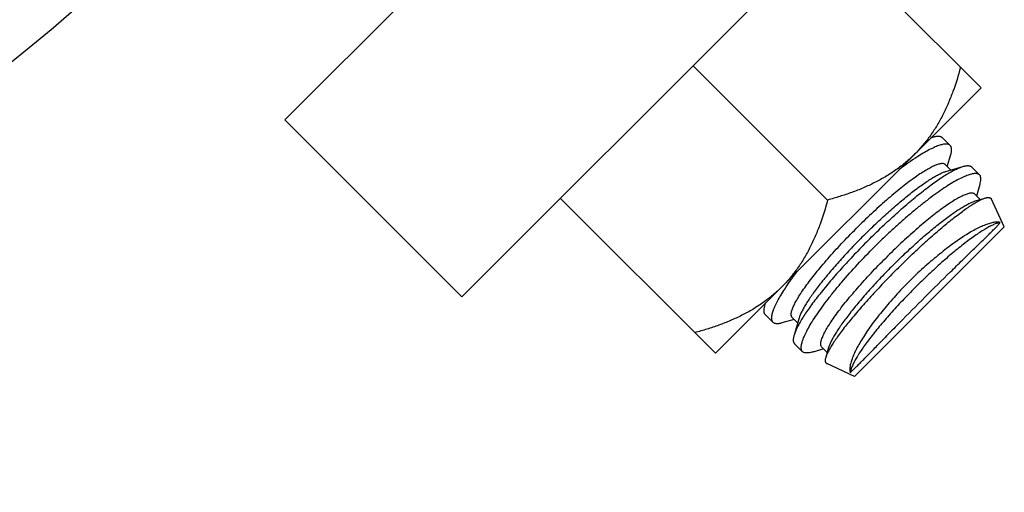
# Model space of a CAD drawing. Units: inches. Extents: x 0 to 221, y 0 to 155.
# Drawn here: x 108 to 109, y 52 to 53 of the extents above; entities that cross this region are included whole.
import ezdxf

# ---------------------------------------------------------------- set-up
doc = ezdxf.new("R2010")
doc.units = ezdxf.units.IN
doc.header["$LTSCALE"] = 1.87
doc.header["$MEASUREMENT"] = 0
doc.layers.get('0').update_dxf_attribs({"linetype": 'CONTINUOUS'})

msp = doc.modelspace()

# ---------------------------------------------------------------- linework, layer by layer
at = {"linetype": 'Continuous'}
for p, q in [((108.7991, 53.009), (108.2758, 52.4858)), ((109.3184, 52.5339), (109.0864, 52.766)), ((108.9759, 52.6555), (108.541, 52.2206)), ((109.0887, 52.3658), (108.8875, 52.5671)), ((109.3184, 52.5339), (108.9206, 52.1362)), ((108.541, 52.2206), (108.2758, 52.4858)), ((109.2437, 52.4592), (109.247, 52.4603)), ((109.2438, 52.4594), (109.247, 52.4603)), ((109.2603, 52.4595), (109.2722, 52.4475)), ((109.2677, 52.4161), (109.2731, 52.4342)), ((109.2731, 52.4108), (109.2649, 52.4189)), ((109.2655, 52.4086), (109.2912, 52.4161)), ((109.3045, 52.4153), (109.3164, 52.4033)), ((109.3174, 52.4021), (109.3164, 52.4033)), ((109.3119, 52.3719), (109.3161, 52.3862)), ((108.6886, 52.3682), (108.9206, 52.1362)), ((109.3173, 52.3666), (109.3091, 52.3747)), ((109.3097, 52.3644), (109.3247, 52.3688)), ((109.3532, 52.3257), (109.3338, 52.3672)), ((109.3532, 52.3257), (109.1289, 52.1014)), ((108.9954, 52.211), (108.9943, 52.2076)), ((108.9952, 52.2108), (108.9943, 52.2076)), ((108.9951, 52.1943), (109.0071, 52.1824)), ((109.0385, 52.1869), (109.0203, 52.1815)), ((109.0438, 52.1815), (109.0357, 52.1896)), ((109.046, 52.1891), (109.0385, 52.1634)), ((109.0393, 52.1501), (109.0513, 52.1382)), ((109.0827, 52.1427), (109.0683, 52.1385)), ((109.088, 52.1373), (109.0799, 52.1454)), ((109.0902, 52.1449), (109.0858, 52.1298)), ((109.0525, 52.1372), (109.0512, 52.1382)), ((109.1289, 52.1014), (109.0874, 52.1207))]:
    msp.add_line(p, q, dxfattribs=at)
for radius in [2.9375, 2.5625]:
    msp.add_circle((106.0304, 54.8652), radius, dxfattribs=at)
for points, knots in [([(109.2876, 52.5647), (109.2844, 52.5526), (109.2788, 52.5345), (109.2696, 52.5112), (109.2618, 52.4943), (109.2529, 52.478), (109.2428, 52.4625), (109.2316, 52.4479), (109.2233, 52.4388), (109.2189, 52.4345)], [0, 0, 0, 0, 0.253486, 0.379318, 0.504498, 0.629047, 0.753046, 0.876648, 1, 1, 1, 1]), ([(109.247, 52.4603), (109.2477, 52.4606), (109.2492, 52.4609), (109.2513, 52.4614), (109.2533, 52.4616), (109.255, 52.4616), (109.2566, 52.4614), (109.2581, 52.4609), (109.2593, 52.4603), (109.26, 52.4598), (109.2603, 52.4595)], [0, 0, 0, 0, 0.170707, 0.325875, 0.4662, 0.592719, 0.706935, 0.810922, 0.90745, 1, 1, 1, 1]), ([(109.2722, 52.4475), (109.2719, 52.4479), (109.271, 52.4485), (109.2695, 52.4492), (109.2677, 52.4496), (109.2657, 52.4497), (109.2634, 52.4495), (109.2608, 52.4491), (109.258, 52.4483), (109.2549, 52.4474), (109.2516, 52.4461), (109.2467, 52.444), (109.24, 52.4407), (109.2313, 52.4359), (109.2254, 52.4322), (109.2223, 52.4302)], [0, 0, 0, 0, 0.027834, 0.057383, 0.090061, 0.126908, 0.168636, 0.21569, 0.268331, 0.326713, 0.390923, 0.460981, 0.618413, 0.798416, 1, 1, 1, 1]), ([(109.2731, 52.4342), (109.2733, 52.435), (109.2737, 52.4364), (109.2741, 52.4386), (109.2743, 52.4405), (109.2743, 52.4423), (109.2741, 52.4439), (109.2737, 52.4453), (109.2731, 52.4465), (109.2725, 52.4472), (109.2722, 52.4475)], [0, 0, 0, 0, 0.17069, 0.325832, 0.466125, 0.592615, 0.706812, 0.810802, 0.907368, 1, 1, 1, 1]), ([(109.2189, 52.4345), (109.2146, 52.4302), (109.2056, 52.4219), (109.191, 52.4106), (109.1754, 52.4006), (109.1592, 52.3917), (109.1422, 52.3838), (109.1248, 52.377), (109.1069, 52.371), (109.0948, 52.3675), (109.0887, 52.3658)], [0, 0, 0, 0, 0.123342, 0.24691, 0.370897, 0.49544, 0.620614, 0.746445, 0.872919, 1, 1, 1, 1]), ([(109.2223, 52.4302), (109.2179, 52.4274), (109.209, 52.4213), (109.2003, 52.4148), (109.1957, 52.4114)], [0, 0, 0, 0, 0.475537, 1, 1, 1, 1]), ([(109.2649, 52.4189), (109.2646, 52.4192), (109.2639, 52.4198), (109.2625, 52.4203), (109.2609, 52.4205), (109.259, 52.4204), (109.2568, 52.4201), (109.2544, 52.4194), (109.2518, 52.4185), (109.2489, 52.4174), (109.2458, 52.4159), (109.2411, 52.4136), (109.2348, 52.4099), (109.2266, 52.4047), (109.2177, 52.3985), (109.2082, 52.3914), (109.1981, 52.3835), (109.1875, 52.3748), (109.1727, 52.3621), (109.1538, 52.345), (109.1389, 52.3306), (109.1315, 52.3231)], [0, 0, 0, 0, 0.007869, 0.016379, 0.026037, 0.037187, 0.050047, 0.064739, 0.081329, 0.099852, 0.12032, 0.142718, 0.193187, 0.250958, 0.315573, 0.3865, 0.463107, 0.544713, 0.630553, 0.81176, 1, 1, 1, 1]), ([(109.1424, 52.3122), (109.1484, 52.3183), (109.1606, 52.3301), (109.1789, 52.3471), (109.1968, 52.3626), (109.2113, 52.3745), (109.2223, 52.3829), (109.23, 52.3885), (109.2372, 52.3935), (109.2439, 52.3979), (109.2501, 52.4016), (109.2558, 52.4046), (109.2608, 52.4069), (109.264, 52.4081), (109.2655, 52.4086)], [0, 0, 0, 0, 0.163985, 0.323958, 0.475875, 0.61608, 0.680709, 0.741171, 0.797111, 0.848227, 0.894244, 0.934956, 0.970223, 1, 1, 1, 1]), ([(109.1493, 52.3052), (109.1563, 52.3122), (109.1703, 52.3259), (109.1913, 52.3453), (109.2087, 52.3605), (109.2223, 52.3718), (109.2319, 52.3795), (109.2411, 52.3866), (109.2499, 52.393), (109.2582, 52.3988), (109.266, 52.4038), (109.2732, 52.408), (109.2797, 52.4115), (109.2856, 52.4142), (109.2894, 52.4156), (109.2912, 52.4161)], [0, 0, 0, 0, 0.163684, 0.323306, 0.474821, 0.546404, 0.614614, 0.67906, 0.739385, 0.795263, 0.846422, 0.892614, 0.933667, 0.969468, 1, 1, 1, 1]), ([(109.2912, 52.4161), (109.2919, 52.4163), (109.2934, 52.4167), (109.2955, 52.4171), (109.2975, 52.4174), (109.2992, 52.4174), (109.3008, 52.4172), (109.3022, 52.4168), (109.3035, 52.4161), (109.3042, 52.4156), (109.3045, 52.4153)], [0, 0, 0, 0, 0.170731, 0.325837, 0.466036, 0.592407, 0.706499, 0.810444, 0.90709, 1, 1, 1, 1]), ([(109.3164, 52.4033), (109.316, 52.4037), (109.3151, 52.4044), (109.3134, 52.4051), (109.3115, 52.4054), (109.3092, 52.4055), (109.3066, 52.4052), (109.3038, 52.4046), (109.3006, 52.4037), (109.2972, 52.4025), (109.2935, 52.401), (109.288, 52.3985), (109.2804, 52.3946), (109.2708, 52.3889), (109.2603, 52.382), (109.249, 52.3741), (109.2372, 52.3651), (109.2247, 52.3553), (109.2119, 52.3446), (109.1987, 52.3332), (109.1854, 52.3212), (109.172, 52.3087), (109.1632, 52.3001), (109.1589, 52.2957)], [0, 0, 0, 0, 0.008399, 0.017402, 0.02748, 0.038966, 0.052073, 0.066933, 0.083627, 0.102195, 0.122646, 0.144978, 0.195199, 0.252582, 0.316748, 0.387215, 0.463425, 0.544723, 0.630379, 0.719588, 0.811524, 0.905335, 1, 1, 1, 1]), ([(109.3161, 52.3862), (109.3166, 52.3877), (109.3173, 52.3907), (109.3179, 52.3949), (109.318, 52.3987), (109.3177, 52.401), (109.3174, 52.4021)], [0, 0, 0, 0, 0.299053, 0.563544, 0.795856, 1, 1, 1, 1]), ([(109.0887, 52.3658), (109.0855, 52.3537), (109.0799, 52.3357), (109.0707, 52.3124), (109.0629, 52.2954), (109.054, 52.2791), (109.0439, 52.2636), (109.0327, 52.249), (109.0244, 52.24), (109.0201, 52.2356)], [0, 0, 0, 0, 0.253486, 0.379318, 0.504498, 0.629047, 0.753046, 0.876648, 1, 1, 1, 1]), ([(109.3091, 52.3747), (109.3088, 52.375), (109.3081, 52.3756), (109.3067, 52.3761), (109.3051, 52.3763), (109.3032, 52.3762), (109.301, 52.3759), (109.2986, 52.3752), (109.296, 52.3743), (109.2931, 52.3732), (109.29, 52.3717), (109.2853, 52.3694), (109.279, 52.3657), (109.2708, 52.3605), (109.2619, 52.3543), (109.2524, 52.3472), (109.2423, 52.3393), (109.2317, 52.3306), (109.2169, 52.3179), (109.198, 52.3008), (109.1831, 52.2864), (109.1757, 52.2789)], [0, 0, 0, 0, 0.007869, 0.016379, 0.026037, 0.037187, 0.050047, 0.064739, 0.081329, 0.099852, 0.12032, 0.142718, 0.193187, 0.250958, 0.315573, 0.3865, 0.463107, 0.544713, 0.630553, 0.81176, 1, 1, 1, 1]), ([(109.1866, 52.268), (109.1926, 52.2741), (109.2048, 52.2859), (109.2231, 52.3029), (109.241, 52.3185), (109.2555, 52.3303), (109.2665, 52.3387), (109.2742, 52.3443), (109.2814, 52.3493), (109.2881, 52.3537), (109.2943, 52.3574), (109.3, 52.3604), (109.305, 52.3628), (109.3082, 52.3639), (109.3097, 52.3644)], [0, 0, 0, 0, 0.163985, 0.323958, 0.475875, 0.61608, 0.680709, 0.741171, 0.797111, 0.848227, 0.894244, 0.934956, 0.970223, 1, 1, 1, 1]), ([(109.1925, 52.2621), (109.1993, 52.2688), (109.2127, 52.2821), (109.2329, 52.301), (109.2525, 52.3184), (109.2682, 52.3316), (109.2801, 52.341), (109.2883, 52.3472), (109.2948, 52.3519), (109.2997, 52.3553), (109.3041, 52.3582), (109.3092, 52.3615), (109.3149, 52.3647), (109.3193, 52.3668), (109.3225, 52.3681), (109.3239, 52.3685), (109.3246, 52.3688)], [0, 0, 0, 0, 0.168165, 0.331726, 0.486381, 0.628194, 0.693022, 0.753111, 0.808091, 0.833592, 0.857731, 0.901837, 0.940286, 0.973006, 0.987215, 1, 1, 1, 1]), ([(109.3246, 52.3688), (109.3252, 52.3689), (109.3263, 52.3692), (109.3279, 52.3695), (109.3294, 52.3696), (109.3306, 52.3695), (109.3317, 52.3692), (109.3326, 52.3688), (109.3334, 52.3681), (109.3337, 52.3675), (109.3338, 52.3672)], [0, 0, 0, 0, 0.179021, 0.338178, 0.478526, 0.601775, 0.710646, 0.809288, 0.903459, 1, 1, 1, 1]), ([(109.3472, 52.332), (109.346, 52.3324), (109.3439, 52.3327), (109.341, 52.3327), (109.3385, 52.3324), (109.3359, 52.3319), (109.3318, 52.331), (109.3263, 52.3292), (109.3192, 52.3263), (109.3114, 52.3225), (109.3029, 52.3178), (109.2939, 52.3123), (109.2843, 52.306), (109.2744, 52.2989), (109.2641, 52.291), (109.2498, 52.2796), (109.2317, 52.264), (109.2177, 52.2507), (109.2108, 52.2438)], [0, 0, 0, 0, 0.023577, 0.037212, 0.052218, 0.068664, 0.086592, 0.126966, 0.173414, 0.225861, 0.284163, 0.348066, 0.417242, 0.491184, 0.56929, 0.650942, 0.822363, 1, 1, 1, 1]), ([(109.0357, 52.1896), (109.0354, 52.1899), (109.0348, 52.1907), (109.0343, 52.1921), (109.0341, 52.1937), (109.0342, 52.1956), (109.0345, 52.1978), (109.0351, 52.2002), (109.036, 52.2028), (109.0372, 52.2057), (109.0387, 52.2088), (109.041, 52.2135), (109.0447, 52.2198), (109.0499, 52.228), (109.0561, 52.2369), (109.0632, 52.2464), (109.0711, 52.2565), (109.0798, 52.2671), (109.0925, 52.2819), (109.1096, 52.3008), (109.124, 52.3157), (109.1315, 52.3231)], [0, 0, 0, 0, 0.007869, 0.016379, 0.026037, 0.037187, 0.050047, 0.064739, 0.081329, 0.099852, 0.12032, 0.142718, 0.193187, 0.250958, 0.315573, 0.3865, 0.463107, 0.544713, 0.630553, 0.81176, 1, 1, 1, 1]), ([(109.3472, 52.332), (109.3466, 52.3319), (109.3453, 52.3317), (109.3432, 52.3312), (109.3409, 52.3304), (109.3375, 52.3291), (109.3328, 52.3269), (109.3279, 52.3243), (109.3236, 52.3217), (109.3189, 52.3188), (109.3126, 52.3147), (109.3047, 52.3091), (109.2932, 52.3005), (109.2779, 52.2882), (109.2589, 52.2719), (109.2394, 52.2539), (109.2264, 52.2412), (109.2199, 52.2347)], [0, 0, 0, 0, 0.011726, 0.024908, 0.03959, 0.055796, 0.092798, 0.135862, 0.159619, 0.184823, 0.239415, 0.299299, 0.364096, 0.506632, 0.663094, 0.829136, 1, 1, 1, 1]), ([(109.3068, 52.2916), (109.3117, 52.2963), (109.3186, 52.303), (109.3274, 52.3116), (109.3329, 52.3171), (109.3377, 52.3218), (109.3416, 52.3258), (109.3444, 52.3287), (109.3462, 52.3307), (109.3469, 52.3316), (109.3472, 52.332)], [0, 0, 0, 0, 0.354644, 0.508271, 0.644553, 0.762566, 0.861548, 0.940838, 0.972956, 1, 1, 1, 1]), ([(109.1493, 52.3052), (109.1423, 52.2983), (109.1287, 52.2843), (109.1093, 52.2632), (109.0913, 52.2427), (109.0778, 52.2261), (109.068, 52.2134), (109.0616, 52.2046), (109.0558, 52.1963), (109.0508, 52.1886), (109.0465, 52.1814), (109.0431, 52.1748), (109.0404, 52.1689), (109.039, 52.1652), (109.0385, 52.1634)], [0, 0, 0, 0, 0.163684, 0.323306, 0.474819, 0.614604, 0.679053, 0.73938, 0.795257, 0.84641, 0.892597, 0.933647, 0.969454, 1, 1, 1, 1]), ([(109.1424, 52.3122), (109.1363, 52.3061), (109.1244, 52.294), (109.1075, 52.2756), (109.0919, 52.2578), (109.0801, 52.2433), (109.0716, 52.2323), (109.066, 52.2246), (109.061, 52.2174), (109.0567, 52.2106), (109.053, 52.2044), (109.05, 52.1988), (109.0476, 52.1938), (109.0465, 52.1906), (109.046, 52.1891)], [0, 0, 0, 0, 0.163985, 0.323958, 0.475875, 0.61608, 0.680709, 0.741171, 0.797111, 0.848227, 0.894244, 0.934956, 0.970223, 1, 1, 1, 1]), ([(109.0513, 52.1382), (109.0509, 52.1386), (109.0502, 52.1395), (109.0495, 52.1412), (109.0491, 52.1431), (109.0491, 52.1454), (109.0494, 52.148), (109.0499, 52.1508), (109.0508, 52.154), (109.052, 52.1574), (109.0535, 52.1611), (109.0561, 52.1667), (109.06, 52.1742), (109.0657, 52.1838), (109.0726, 52.1943), (109.0805, 52.2056), (109.0894, 52.2175), (109.0992, 52.2299), (109.1137, 52.2474), (109.1335, 52.2696), (109.1502, 52.287), (109.1589, 52.2957)], [0, 0, 0, 0, 0.008435, 0.017485, 0.027608, 0.039129, 0.05226, 0.067132, 0.083828, 0.102388, 0.122826, 0.145141, 0.195325, 0.252686, 0.316845, 0.387311, 0.463516, 0.544804, 0.630445, 0.811555, 1, 1, 1, 1]), ([(109.2344, 52.2202), (109.2471, 52.2329), (109.2658, 52.2514), (109.29, 52.2752), (109.3014, 52.2863), (109.3068, 52.2916)], [0, 0, 0, 0, 0.530724, 0.776653, 1, 1, 1, 1]), ([(109.0799, 52.1454), (109.0796, 52.1458), (109.079, 52.1465), (109.0785, 52.1479), (109.0783, 52.1495), (109.0784, 52.1514), (109.0787, 52.1536), (109.0793, 52.156), (109.0802, 52.1586), (109.0814, 52.1615), (109.0828, 52.1646), (109.0852, 52.1693), (109.0889, 52.1756), (109.0941, 52.1838), (109.1003, 52.1927), (109.1074, 52.2022), (109.1153, 52.2123), (109.124, 52.2229), (109.1367, 52.2377), (109.1538, 52.2566), (109.1682, 52.2715), (109.1757, 52.2789)], [0, 0, 0, 0, 0.007869, 0.016379, 0.026037, 0.037187, 0.050047, 0.064739, 0.081329, 0.099852, 0.12032, 0.142718, 0.193187, 0.250958, 0.315573, 0.3865, 0.463107, 0.544713, 0.630553, 0.81176, 1, 1, 1, 1]), ([(109.0244, 52.2323), (109.0271, 52.2366), (109.0332, 52.2455), (109.0395, 52.2541), (109.0429, 52.2586)], [0, 0, 0, 0, 0.475718, 1, 1, 1, 1]), ([(109.1925, 52.2621), (109.1857, 52.2553), (109.1725, 52.2418), (109.1566, 52.2247), (109.1445, 52.2112), (109.136, 52.2015), (109.1279, 52.1921), (109.1183, 52.1804), (109.1095, 52.1693), (109.1019, 52.1587), (109.0972, 52.1516), (109.0932, 52.1452), (109.0899, 52.1395), (109.0878, 52.1351), (109.0865, 52.132), (109.0861, 52.1305), (109.0858, 52.1298)], [0, 0, 0, 0, 0.168155, 0.331766, 0.410453, 0.48638, 0.559044, 0.627953, 0.752743, 0.807854, 0.857687, 0.901973, 0.940523, 0.973198, 0.987328, 1, 1, 1, 1]), ([(109.1866, 52.268), (109.1805, 52.2619), (109.1686, 52.2498), (109.1517, 52.2315), (109.1361, 52.2136), (109.1243, 52.1991), (109.1158, 52.1881), (109.1102, 52.1804), (109.1052, 52.1732), (109.1009, 52.1665), (109.0972, 52.1602), (109.0941, 52.1546), (109.0918, 52.1496), (109.0907, 52.1464), (109.0902, 52.1449)], [0, 0, 0, 0, 0.163985, 0.323958, 0.475875, 0.61608, 0.680709, 0.741171, 0.797111, 0.848227, 0.894244, 0.934956, 0.970223, 1, 1, 1, 1]), ([(109.0201, 52.2356), (109.0157, 52.2313), (109.0067, 52.223), (108.9921, 52.2118), (108.9766, 52.2017), (108.9603, 52.1928), (108.9434, 52.185), (108.9259, 52.1781), (108.9081, 52.1721), (108.896, 52.1686), (108.8899, 52.167)], [0, 0, 0, 0, 0.123342, 0.24691, 0.370897, 0.49544, 0.620614, 0.746445, 0.872919, 1, 1, 1, 1]), ([(109.0071, 52.1824), (109.0067, 52.1827), (109.006, 52.1836), (109.0054, 52.1851), (109.005, 52.1869), (109.0049, 52.189), (109.005, 52.1913), (109.0055, 52.1938), (109.0062, 52.1966), (109.0072, 52.1997), (109.0084, 52.203), (109.0105, 52.2079), (109.0138, 52.2146), (109.0187, 52.2233), (109.0224, 52.2292), (109.0244, 52.2323)], [0, 0, 0, 0, 0.027914, 0.05762, 0.090476, 0.127481, 0.169319, 0.216429, 0.26908, 0.327432, 0.391579, 0.461549, 0.618773, 0.798577, 1, 1, 1, 1]), ([(109.2108, 52.2438), (109.2038, 52.2368), (109.1905, 52.2228), (109.175, 52.2048), (109.1635, 52.1905), (109.1557, 52.1802), (109.1486, 52.1703), (109.1423, 52.1607), (109.1368, 52.1517), (109.1321, 52.1432), (109.1283, 52.1354), (109.1254, 52.1283), (109.1236, 52.1227), (109.1226, 52.1187), (109.1222, 52.116), (109.1219, 52.1135), (109.1219, 52.1107), (109.1222, 52.1086), (109.1226, 52.1074)], [0, 0, 0, 0, 0.177638, 0.349061, 0.430717, 0.508826, 0.58277, 0.651943, 0.715835, 0.774125, 0.826563, 0.873008, 0.913389, 0.931322, 0.947773, 0.962784, 0.976422, 1, 1, 1, 1]), ([(109.2199, 52.2347), (109.2133, 52.2282), (109.2007, 52.2152), (109.1827, 52.1956), (109.1664, 52.1767), (109.1541, 52.1614), (109.1455, 52.1499), (109.1399, 52.142), (109.1358, 52.1357), (109.1328, 52.1309), (109.1303, 52.1267), (109.1277, 52.1218), (109.1255, 52.1171), (109.1242, 52.1136), (109.1234, 52.1114), (109.1229, 52.1093), (109.1227, 52.108), (109.1226, 52.1074)], [0, 0, 0, 0, 0.170864, 0.336906, 0.493368, 0.635904, 0.700701, 0.760585, 0.815177, 0.840381, 0.864138, 0.907202, 0.944204, 0.96041, 0.975092, 0.988274, 1, 1, 1, 1]), ([(109.2344, 52.2202), (109.2217, 52.2075), (109.2031, 52.1888), (109.1794, 52.1646), (109.1683, 52.1532), (109.163, 52.1478)], [0, 0, 0, 0, 0.530724, 0.776653, 1, 1, 1, 1]), ([(108.9943, 52.2076), (108.9941, 52.2068), (108.9937, 52.2054), (108.9933, 52.2032), (108.993, 52.2013), (108.993, 52.1995), (108.9932, 52.1979), (108.9936, 52.1965), (108.9942, 52.1953), (108.9948, 52.1946), (108.9951, 52.1943)], [0, 0, 0, 0, 0.170957, 0.326235, 0.466528, 0.592888, 0.706881, 0.810679, 0.907179, 1, 1, 1, 1]), ([(109.0203, 52.1815), (109.0196, 52.1813), (109.0181, 52.1809), (109.016, 52.1805), (109.014, 52.1803), (109.0123, 52.1803), (109.0107, 52.1805), (109.0093, 52.1809), (109.0081, 52.1815), (109.0074, 52.1821), (109.0071, 52.1824)], [0, 0, 0, 0, 0.170951, 0.326219, 0.466503, 0.592856, 0.706847, 0.81065, 0.907161, 1, 1, 1, 1]), ([(109.0385, 52.1634), (109.0382, 52.1626), (109.0379, 52.1612), (109.0374, 52.159), (109.0372, 52.1571), (109.0372, 52.1553), (109.0374, 52.1537), (109.0378, 52.1523), (109.0384, 52.1511), (109.039, 52.1504), (109.0393, 52.1501)], [0, 0, 0, 0, 0.170965, 0.32626, 0.466563, 0.592937, 0.706942, 0.810738, 0.907217, 1, 1, 1, 1]), ([(109.1226, 52.1074), (109.123, 52.1077), (109.1239, 52.1084), (109.1258, 52.1102), (109.1287, 52.1129), (109.1328, 52.1169), (109.1375, 52.1217), (109.143, 52.1272), (109.1516, 52.136), (109.1583, 52.1429), (109.163, 52.1478)], [0, 0, 0, 0, 0.027044, 0.059163, 0.138452, 0.237427, 0.355433, 0.491712, 0.645343, 1, 1, 1, 1]), ([(109.0683, 52.1385), (109.0668, 52.138), (109.0639, 52.1373), (109.0597, 52.1366), (109.0559, 52.1366), (109.0536, 52.1369), (109.0525, 52.1372)], [0, 0, 0, 0, 0.299253, 0.563546, 0.795646, 1, 1, 1, 1]), ([(109.0858, 52.1298), (109.0857, 52.1292), (109.0854, 52.1282), (109.0851, 52.1266), (109.085, 52.1252), (109.0851, 52.1239), (109.0854, 52.1228), (109.0858, 52.1219), (109.0865, 52.1212), (109.0871, 52.1209), (109.0874, 52.1207)], [0, 0, 0, 0, 0.179102, 0.337764, 0.477242, 0.599574, 0.707854, 0.806595, 0.901769, 1, 1, 1, 1])]:
    msp.add_open_spline(points, degree=3, knots=knots, dxfattribs=at)

doc.saveas('drawing.dxf')
